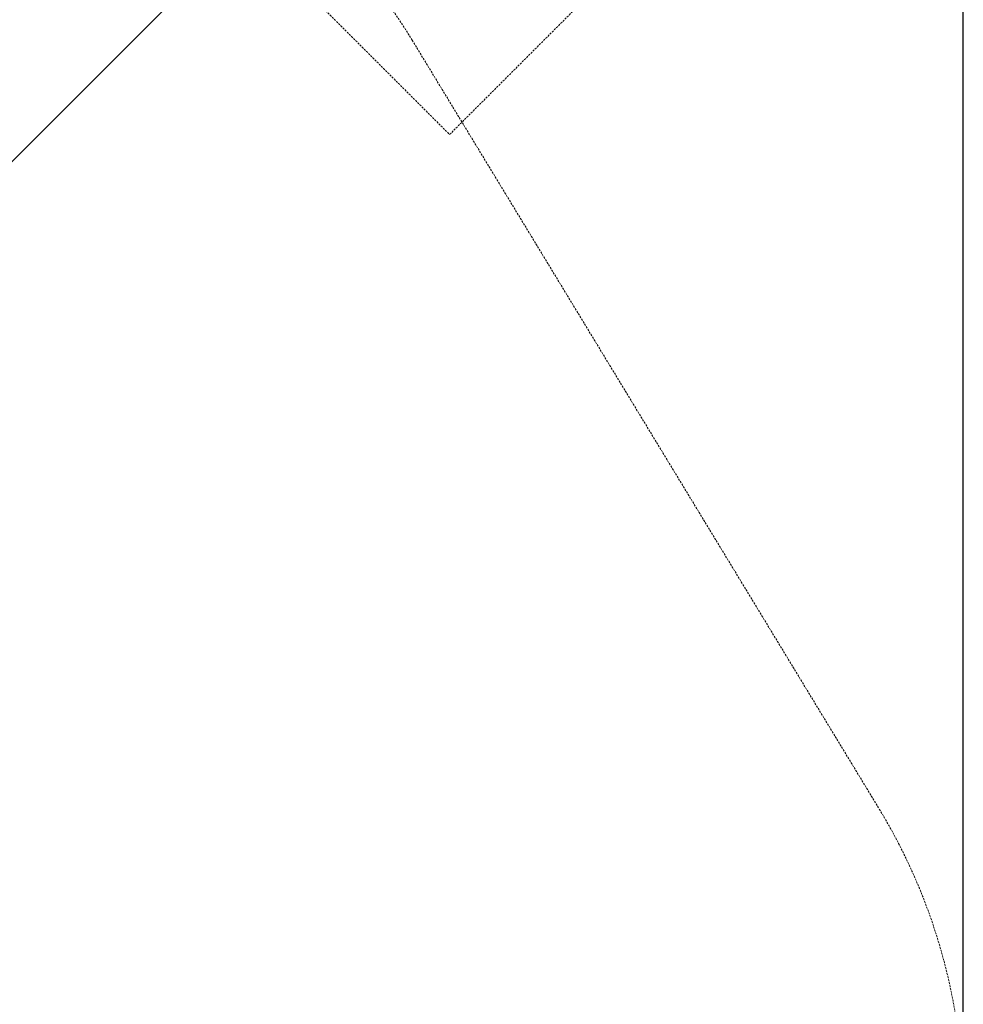
# Model space of a CAD drawing. Extents: x 0 to 855, y -101 to 324.
# Drawn here: x 738 to 855, y 53 to 175 of the extents above; entities that cross this region are included whole.
import ezdxf

# ---------------------------------------------------------------- set-up
doc = ezdxf.new("R2010")
doc.units = 0
doc.header["$MEASUREMENT"] = 0
doc.header["$PDMODE"] = 64
doc.linetypes.add('HIDDEN', pattern=[0.375, 0.25, -0.125])
for name, color, linetype in [('0-CSA NO-ENCROACHMENT SLIDE', 1, 'HIDDEN'), ('0-CSA-SLIDE CON', 4, 'Continuous'), ('0-PROTECTIVE', 5, 'HIDDEN')]:
    doc.layers.add(name, color=color, linetype=linetype)
doc.styles.get("Standard").update_dxf_attribs({"font": 'Helvetica LT 57 Condensed_0.ttf'})
doc.dimstyles.new('FEET-METERS', dxfattribs={"dimtxt": 12, "dimasz": 7, "dimexe": 3, "dimexo": 3, "dimgap": 3, "dimtad": 0, "dimdec": 1, "dimzin": 3, "dimdsep": 46, "dimlunit": 4, "dimtxsty": 'Standard', "dimcen": 0.09, "dimadec": 0, "dimazin": 0, "dimtfac": 2, "dimtdec": 1, "dimtofl": 0, "dimtmove": 0, "dimatfit": 3, "dimfxl": 1, "dimfrac": 2, "dimtolj": 1, "dimtzin": 3, "dimarcsym": 0})

# ---------------------------------------------------------------- blocks, each defined once
blk = doc.blocks.new('*D72')
at = {"color": 0, "lineweight": -2, "transparency": 16777216}
for p, q in [((461.93, 99.5), (461.93, 299.3)), ((854.78, 42.8), (854.78, 299.3)), ((468.93, 296.3), (593.77, 296.3)), ((847.78, 296.3), (695.79, 296.3))]:
    blk.add_line(p, q, dxfattribs=at)
at = {"color": 0, "lineweight": 0, "transparency": 16777216}
for points in [[(468.93, 297.47), (468.93, 295.14), (461.93, 296.3)], [(847.78, 297.47), (847.78, 295.14), (854.78, 296.3)]]:
    blk.add_solid(points, dxfattribs=at)
at = {"layer": 'DEFPOINTS', "color": 0, "lineweight": 0, "transparency": 16777216}
for p in [(461.93, 296.3), (461.93, 96.5), (854.78, 39.8)]:
    blk.add_point(p, dxfattribs=at)
at = {"color": 0, "lineweight": 0, "transparency": 16777216, "insert": (644.78, 296.3), "char_height": 12, "attachment_point": 5}
blk.add_mtext('\\A1;32\'-9" [10.0M]', dxfattribs=at)
blk = doc.blocks.new('starglide 4ft 5ft and 6ft')
at = {"layer": '0-CSA NO-ENCROACHMENT SLIDE', "lineweight": 0}
for p, q in [((36.08, 72), (36.08, 144)), ((-36.31, 72), (36.08, 72))]:
    blk.add_line(p, q, dxfattribs=at)
at = {"layer": '0-CSA-SLIDE CON', "lineweight": 0}
blk.add_lwpolyline([(0, 0), (0, 72), (0, 144)], dxfattribs=at)

msp = doc.modelspace()

# ---------------------------------------------------------------- linework, layer by layer
at = {"layer": '0-PROTECTIVE', "lineweight": 0}
msp.add_lwpolyline([(749, 203.11, -0.172167), (786.32, 172.68), (844.32, 77.18, -0.137301), (854.78, 39.8), (854.78, -19.7, -0.387397), (789.43, -91.39), (686.93, -100.89, -0.023109), (680.28, -101.2), (645.28, -101.2, -0.118176), (612.64, -93.37), (554.64, -63.87, -0.087327), (534.69, -48.87), (498.69, -10.37, -0.108659), (482.91, 16.23), (465.41, 69.23, -0.096358), (461.93, 96.5), (465.43, 150, -0.117808), (475.32, 181.97)], format="xyb", dxfattribs=at)

# ---------------------------------------------------------------- block references
at = {"lineweight": 0, "rotation": 315}
msp.add_blockref('starglide 4ft 5ft and 6ft', (714.54, 135.56), dxfattribs=at)

# ---------------------------------------------------------------- dimensions: what is measured, and where the dimension line sits
at = {"lineweight": 0}
dim = msp.add_linear_dim(base=(461.9342, 296.3028), p1=(854.7806, 39.8028), p2=(461.9342, 96.503), dimstyle='FEET-METERS', dxfattribs=at)
dim.commit()
dim.dimension.update_dxf_attribs({"geometry": '*D72', "text_midpoint": (644.7806, 296.3028), "dimtype": 160})

doc.saveas('drawing.dxf')
